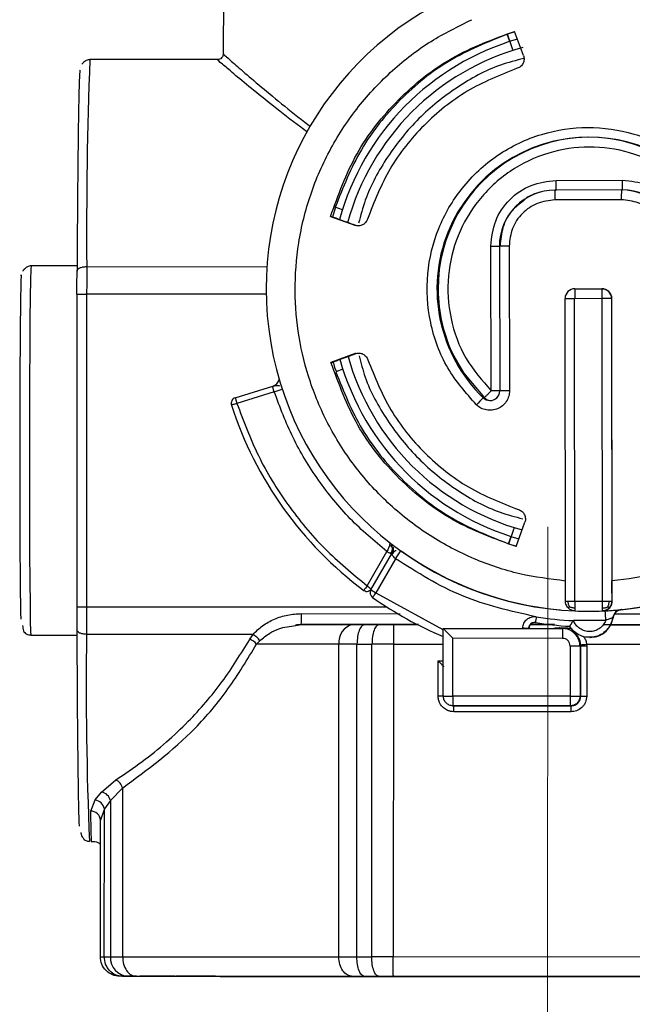
# Model space of a CAD drawing. Units: millimetres. Extents: x 50 to 2082, y 50 to 33210452.
# Drawn here: x 1415 to 1467, y 280 to 364 of the extents above; entities that cross this region are included whole.
import ezdxf

# ---------------------------------------------------------------- set-up
doc = ezdxf.new("R2010")
doc.units = ezdxf.units.MM
doc.header["$LTSCALE"] = 5
doc.linetypes.add('CENTERX2', pattern=[20.32, 12.7, -2.54, 2.54, -2.54])
doc.styles.add('SLDTEXTSTYLE0', font='TXT', dxfattribs={"width": 0.75})
doc.dimstyles.new('SLDDIMSTYLE4', dxfattribs={"dimtxt": 17.5, "dimasz": 16.51, "dimexe": 0, "dimexo": 0.0625, "dimgap": 4.375, "dimtad": 1, "dimdec": 0, "dimlfac": 0.6, "dimrnd": 1e-09, "dimzin": 12, "dimdsep": 46, "dimtxsty": 'SLDTEXTSTYLE0', "dimsah": 1, "dimcen": 0.09, "dimadec": 0, "dimazin": 3, "dimtfac": 1, "dimtdec": 0, "dimtmove": 0, "dimatfit": 0, "dimfxl": 1, "dimfrac": 2, "dimtolj": 1, "dimtzin": 12, "dimarcsym": 0})

# ---------------------------------------------------------------- blocks, each defined once
blk = doc.blocks.new('_D_26')
at = {"color": 7, "linetype": 'Continuous', "lineweight": 0}
for p, q in [((1508.739, 345.089), (1508.739, 233.791)), ((1460.375, 269.087), (1460.375, 233.791)), ((1460.375, 238.791), (1428.625, 238.791)), ((1508.739, 238.791), (1460.375, 238.791)), ((1508.739, 238.791), (1540.489, 238.791))]:
    blk.add_line(p, q, dxfattribs=at)
at = {"color": 7, "linetype": 'Continuous', "lineweight": 18}
for points in [[(1460.375, 238.791), (1443.865, 241.331), (1443.865, 236.251)], [(1508.739, 238.791), (1525.249, 236.251), (1525.249, 241.331)]]:
    blk.add_solid(points, dxfattribs=at)
at = {"color": 7, "linetype": 'Continuous', "lineweight": 18, "insert": (1471.626, 261.35), "char_height": 17.5, "attachment_point": 1, "rotation": 0.00011, "style": 'SLDTEXTSTYLE0'}
blk.add_mtext('29', dxfattribs=at)

msp = doc.modelspace()

# ---------------------------------------------------------------- linework, layer by layer
at = {"color": 7, "linetype": 'Continuous', "lineweight": 25}
for p, q in [((1432.383, 377.774), (1432.373, 361.102)), ((1456.594, 362.772), (1456.564, 362.772)), ((1456.793, 362.148), (1456.564, 362.772)), ((1457.221, 362.967), (1456.594, 362.772)), ((1457.061, 361.441), (1456.594, 362.772)), ((1457.964, 360.945), (1457.203, 363.016)), ((1420.991, 360.61), (1420.987, 360.606)), ((1431.874, 360.603), (1420.991, 360.61)), ((1460.747, 350.307), (1466.414, 350.324)), ((1466.316, 349.49), (1460.65, 349.473)), ((1460.65, 349.473), (1460.742, 349.473)), ((1466.409, 349.491), (1460.742, 349.473)), ((1466.316, 349.49), (1466.409, 349.491)), ((1466.311, 348.657), (1460.645, 348.64)), ((1442.527, 347.808), (1441.913, 348.029)), ((1441.57, 347.23), (1441.514, 347.229)), ((1441.514, 347.229), (1443.589, 346.481)), ((1443.627, 346.481), (1443.438, 346.549)), ((1443.589, 346.481), (1443.627, 346.481)), ((1455.219, 332.371), (1455.181, 344.706)), ((1455.915, 344.708), (1455.952, 332.373)), ((1456.74, 344.711), (1456.778, 332.375)), ((1419.9, 343.027), (1415.981, 343.029)), ((1420.724, 342.955), (1436.087, 342.946)), ((1462.346, 341.067), (1462.346, 341.067)), ((1462.349, 341.067), (1464.649, 341.069)), ((1462.349, 341.067), (1464.649, 341.069)), ((1462.349, 341.067), (1462.349, 341.067)), ((1464.649, 341.069), (1464.649, 341.069)), ((1419.892, 340.604), (1419.876, 313.95)), ((1420.718, 340.603), (1420.702, 313.949)), ((1436.027, 340.594), (1420.718, 340.603)), ((1461.549, 314.424), (1461.517, 340.232)), ((1462.358, 314.425), (1462.326, 340.233)), ((1462.343, 340.25), (1464.642, 340.253)), ((1464.659, 340.236), (1464.691, 314.428)), ((1465.483, 340.237), (1465.515, 314.429)), ((1465.483, 340.237), (1465.513, 316.149)), ((1465.483, 340.237), (1465.483, 340.237)), ((1443.623, 335.532), (1441.552, 334.771)), ((1443.473, 335.463), (1443.661, 335.532)), ((1443.661, 335.532), (1443.623, 335.532)), ((1441.552, 334.771), (1441.608, 334.772)), ((1441.726, 334.825), (1441.862, 334.366)), ((1441.862, 334.366), (1441.862, 334.366)), ((1441.862, 334.366), (1442.014, 333.996)), ((1442.568, 334.199), (1441.956, 333.974)), ((1433.389, 331.774), (1436.583, 332.755)), ((1436.718, 332.274), (1433.531, 331.296)), ((1454.633, 331.771), (1454.541, 331.771)), ((1457.338, 319.082), (1458.086, 321.157)), ((1456.698, 319.322), (1456.922, 319.943)), ((1456.728, 319.322), (1457.186, 320.656)), ((1456.698, 319.322), (1456.728, 319.322)), ((1456.728, 319.322), (1457.356, 319.131)), ((1444.646, 315.739), (1446.323, 318.652)), ((1444.954, 315.398), (1446.707, 318.443)), ((1447.053, 318.05), (1445.383, 315.148)), ((1444.782, 315.297), (1444.993, 315.424)), ((1445.383, 315.148), (1451.083, 312)), ((1462.358, 314.425), (1464.691, 314.428)), ((1465.515, 314.429), (1465.522, 314.428)), ((1420.702, 313.949), (1446.303, 313.935)), ((1439.032, 313.366), (1447.441, 313.361)), ((1463.626, 313.568), (1463.693, 313.569)), ((1463.693, 313.569), (1464.937, 313.603)), ((1464.742, 313.595), (1464.719, 313.595)), ((1465.756, 313.35), (1481.143, 313.341)), ((1466.311, 313.705), (1466.345, 313.705)), ((1438.545, 312.346), (1439.024, 312.437)), ((1442.923, 312.435), (1439.012, 312.437)), ((1439.024, 312.437), (1443.424, 312.434)), ((1449.021, 312.431), (1439.024, 312.437)), ((1443.424, 312.434), (1444.447, 312.434)), ((1444.447, 312.434), (1445.669, 312.433)), ((1445.669, 312.433), (1446.891, 312.432)), ((1446.891, 312.432), (1448.929, 312.431)), ((1458.554, 312.426), (1460.278, 312.425)), ((1460.624, 312.424), (1458.554, 312.426)), ((1458.905, 312.609), (1458.987, 312.603)), ((1459.062, 313.097), (1459.035, 313.101)), ((1464.986, 312.77), (1462.231, 312.767)), ((1481.135, 312.412), (1464.785, 312.422)), ((1465.395, 312.422), (1473.189, 312.417)), ((1465.605, 313.007), (1465.571, 313.006)), ((1415.963, 311.529), (1419.882, 311.527)), ((1434.903, 311.589), (1420.706, 311.598)), ((1434.623, 311.175), (1434.903, 311.589)), ((1451.124, 306.339), (1451.127, 312.096)), ((1451.127, 312.096), (1461.293, 312.091)), ((1457.902, 312.092), (1457.903, 312.145)), ((1458.408, 312.127), (1458.406, 312.092)), ((1458.441, 312.127), (1458.408, 312.127)), ((1458.441, 312.127), (1458.44, 312.092)), ((1461.365, 312.09), (1461.031, 312.091)), ((1461.034, 312.168), (1461.367, 312.167)), ((1461.365, 312.09), (1461.293, 312.091)), ((1435.482, 311.055), (1435.21, 310.772)), ((1442.234, 310.768), (1435.21, 310.772)), ((1442.219, 284.097), (1442.234, 310.768)), ((1443.754, 284.096), (1443.77, 310.767)), ((1443.77, 310.767), (1445.044, 310.767)), ((1445.028, 284.096), (1445.044, 310.767)), ((1446.876, 310.766), (1446.86, 284.095)), ((1446.876, 310.766), (1451.126, 310.763)), ((1451.95, 306.338), (1451.953, 311.263)), ((1461.285, 311.257), (1451.953, 311.263)), ((1462.855, 310.59), (1462.85, 310.715)), ((1463.352, 310.756), (1463.359, 310.589)), ((1463.352, 310.756), (1473.174, 310.75)), ((1463.622, 311.335), (1463.655, 311.335)), ((1461.952, 310.59), (1461.949, 306.332)), ((1462.792, 310.59), (1462.79, 306.332)), ((1462.855, 310.59), (1462.792, 310.59)), ((1462.853, 306.33), (1462.855, 310.59)), ((1463.359, 310.589), (1463.357, 306.329)), ((1450.69, 306.337), (1450.692, 309.337)), ((1450.692, 309.337), (1451.125, 309.337)), ((1461.949, 306.332), (1451.95, 306.338)), ((1462.79, 306.332), (1462.853, 306.33)), ((1451.928, 305.505), (1451.991, 305.503)), ((1461.956, 305.499), (1451.956, 305.505)), ((1451.956, 305.505), (1452.019, 305.503)), ((1452.019, 305.503), (1462.019, 305.497)), ((1462.023, 304.997), (1452.023, 305.003)), ((1462.019, 305.497), (1461.956, 305.499)), ((1421.984, 298.147), (1423.196, 299.196)), ((1421.454, 297.475), (1421.984, 298.147)), ((1423.786, 298.494), (1422.747, 297.418)), ((1423.786, 298.494), (1423.777, 284.108)), ((1421.064, 296.517), (1421.454, 297.475)), ((1422.747, 297.418), (1422.228, 296.729)), ((1422.747, 297.418), (1422.739, 284.109)), ((1422.228, 296.729), (1421.98, 296.003)), ((1422.22, 284.109), (1422.228, 296.729)), ((1421.879, 295.894), (1421.914, 295.994)), ((1421.887, 284.109), (1421.894, 295.748)), ((1421.98, 296.003), (1421.894, 295.748)), ((1422.22, 284.109), (1422.739, 284.109)), ((1423.777, 284.108), (1442.219, 284.097)), ((1443.754, 284.096), (1445.028, 284.096)), ((1473.159, 284.079), (1446.86, 284.095)), ((1423.771, 282.441), (1423.552, 282.441)), ((1423.775, 282.441), (1423.552, 282.441)), ((1423.771, 282.441), (1424.014, 282.441)), ((1424.273, 282.441), (1423.775, 282.441)), ((1424.014, 282.441), (1424.532, 282.441)), ((1424.965, 282.441), (1424.273, 282.441)), ((1424.532, 282.441), (1425.241, 282.44)), ((1424.965, 282.441), (1443.406, 282.43)), ((1428.244, 282.439), (1425.241, 282.44)), ((1444.43, 282.429), (1443.406, 282.43)), ((1445.652, 282.429), (1444.43, 282.429)), ((1446.873, 282.428), (1445.652, 282.429)), ((1473.172, 282.413), (1446.873, 282.428)), ((1463.781, 282.418), (1460.047, 282.42))]:
    msp.add_line(p, q, dxfattribs=at)
at = {"color": 7, "linetype": 'CENTERX2', "lineweight": 18, "ltscale": 1.666667}
msp.add_line((1460.031, 320.758), (1460.004, 274.087), dxfattribs=at)
at = {"color": 7, "linetype": 'Continuous', "lineweight": 25, "flags": 128}
for points in [[(1441.943, 348.03), (1441.745, 347.38), (1441.687, 347.172)], [(1455.181, 344.706), (1455.344, 344.707), (1455.5, 344.707), (1455.643, 344.708), (1455.768, 344.708), (1455.871, 344.708), (1455.915, 344.709)], [(1456.74, 344.711), (1456.578, 344.71), (1456.422, 344.71), (1456.279, 344.709), (1456.153, 344.709), (1456.051, 344.709), (1455.975, 344.709), (1455.929, 344.708), (1455.915, 344.708)], [(1415.981, 343.029), (1415.954, 342.727), (1415.928, 341.83), (1415.903, 340.375), (1415.881, 338.416), (1415.863, 336.03), (1415.849, 333.307), (1415.839, 330.352), (1415.835, 327.279), (1415.836, 324.207), (1415.842, 321.252), (1415.853, 318.529), (1415.868, 316.142), (1415.888, 314.183), (1415.911, 312.728), (1415.936, 311.832), (1415.963, 311.529), (1415.963, 311.529)], [(1420.724, 342.955), (1420.723, 342.681), (1420.722, 342.399), (1420.721, 342.11), (1420.72, 341.815), (1420.719, 341.516), (1420.719, 341.214), (1420.718, 340.909), (1420.718, 340.603)], [(1461.517, 340.232), (1461.531, 340.232), (1461.576, 340.232), (1461.65, 340.232), (1461.751, 340.232), (1461.873, 340.233), (1462.014, 340.233), (1462.167, 340.233), (1462.326, 340.233)], [(1465.483, 340.237), (1465.466, 340.237), (1465.418, 340.237), (1465.341, 340.237), (1465.239, 340.237), (1465.114, 340.237), (1464.972, 340.236), (1464.819, 340.236), (1464.659, 340.236)], [(1452.04, 335.305), (1452.852, 333.904), (1454.633, 331.771)], [(1455.958, 332.373), (1455.909, 332.373), (1455.806, 332.373), (1455.681, 332.372), (1455.537, 332.372), (1455.382, 332.371), (1455.219, 332.371)], [(1456.778, 332.375), (1456.616, 332.375), (1456.46, 332.374), (1456.316, 332.374), (1456.191, 332.374), (1456.089, 332.373), (1456.013, 332.373), (1455.967, 332.373), (1455.952, 332.373)], [(1420.702, 313.949), (1420.702, 313.644), (1420.702, 313.339), (1420.703, 313.036), (1420.703, 312.737), (1420.704, 312.443), (1420.704, 312.154), (1420.705, 311.872), (1420.706, 311.598)], [(1443.77, 310.767), (1443.557, 310.768), (1443.35, 310.768), (1443.148, 310.768), (1442.952, 310.768), (1442.762, 310.768), (1442.579, 310.768), (1442.403, 310.768), (1442.234, 310.768)], [(1446.876, 310.766), (1446.641, 310.766), (1446.407, 310.766), (1446.174, 310.766), (1445.943, 310.766), (1445.713, 310.766), (1445.487, 310.766), (1445.264, 310.767), (1445.044, 310.767)], [(1462.792, 310.59), (1462.775, 310.59), (1462.726, 310.59), (1462.648, 310.59), (1462.543, 310.59), (1462.416, 310.59), (1462.271, 310.59), (1462.114, 310.59), (1461.952, 310.59)], [(1463.359, 310.589), (1463.262, 310.589), (1463.168, 310.589), (1463.081, 310.589), (1463.004, 310.59), (1462.942, 310.59), (1462.895, 310.59), (1462.865, 310.59), (1462.855, 310.59)], [(1451.186, 306.336), (1451.178, 306.336), (1451.15, 306.337), (1451.104, 306.337), (1451.043, 306.337), (1450.968, 306.337), (1450.882, 306.337), (1450.788, 306.337), (1450.69, 306.337)], [(1451.124, 306.339), (1451.138, 306.339), (1451.184, 306.339), (1451.26, 306.339), (1451.363, 306.339), (1451.488, 306.338), (1451.631, 306.338), (1451.787, 306.338), (1451.95, 306.338)], [(1461.949, 306.332), (1462.112, 306.332), (1462.269, 306.332), (1462.413, 306.332), (1462.541, 306.332), (1462.645, 306.332), (1462.724, 306.332), (1462.772, 306.332), (1462.79, 306.332)], [(1462.853, 306.33), (1462.863, 306.33), (1462.892, 306.33), (1462.939, 306.33), (1463.002, 306.33), (1463.078, 306.33), (1463.165, 306.33), (1463.259, 306.329), (1463.357, 306.329)], [(1421.887, 284.109), (1421.89, 284.109), (1421.905, 284.109), (1421.931, 284.109), (1421.967, 284.109), (1422.014, 284.109), (1422.073, 284.109), (1422.141, 284.109), (1422.22, 284.109)], [(1422.739, 284.109), (1422.836, 284.108), (1422.943, 284.108), (1423.059, 284.108), (1423.185, 284.108), (1423.32, 284.108), (1423.464, 284.108), (1423.617, 284.108), (1423.777, 284.108)], [(1442.219, 284.097), (1442.387, 284.097), (1442.563, 284.097), (1442.747, 284.097), (1442.936, 284.097), (1443.133, 284.097), (1443.334, 284.097), (1443.542, 284.096), (1443.754, 284.096)], [(1446.86, 284.095), (1446.626, 284.095), (1446.391, 284.095), (1446.159, 284.095), (1445.927, 284.095), (1445.698, 284.095), (1445.471, 284.095), (1445.248, 284.095), (1445.028, 284.096)], [(1436.167, 282.434), (1433.956, 282.435), (1431.713, 282.437), (1430.004, 282.438), (1428.859, 282.438), (1428.301, 282.439), (1428.339, 282.439), (1428.973, 282.438), (1430.191, 282.438), (1431.971, 282.437), (1434.278, 282.435), (1437.071, 282.434), (1440.298, 282.432), (1443.897, 282.43), (1447.802, 282.427), (1451.941, 282.425), (1456.236, 282.422), (1460.607, 282.42), (1464.973, 282.417), (1469.252, 282.415)], [(1470.646, 282.414), (1466.708, 282.416), (1462.634, 282.419), (1458.511, 282.421), (1454.427, 282.423), (1450.469, 282.426), (1446.72, 282.428), (1443.262, 282.43), (1440.167, 282.432), (1437.502, 282.433), (1435.323, 282.435), (1433.678, 282.436), (1432.6, 282.436), (1432.114, 282.436), (1432.228, 282.436), (1432.942, 282.436), (1434.239, 282.435), (1436.092, 282.434), (1438.462, 282.433), (1441.298, 282.431), (1444.539, 282.429), (1448.117, 282.427), (1451.955, 282.425), (1455.971, 282.423), (1460.081, 282.42)], [(1460.047, 282.42), (1455.681, 282.423), (1452.386, 282.425)], [(1460.081, 282.42), (1464.195, 282.418), (1468.228, 282.415)]]:
    msp.add_lwpolyline(points, dxfattribs=at)
at = {"color": 7, "linetype": 'Continuous', "lineweight": 25}
for centre, radius, start, end in [((1463.523, 341.068), 27.5, 116.57556, 267.59747), ((1463.521, 341.068), 27.5, 272.54521, 63.7777), ((1463.644, 341.067), 22.166, 106.23255, 164.5832), ((1463.544, 341.067), 21.333, 105.32903, 164.71354), ((1804.188, 346.07), 383.476, 177.82752, 180.46536), ((1463.507, 341.068), 12.917, 90.24681, 226.03833), ((1463.599, 341.069), 12.916, 0.25226, 180.29466), ((1463.506, 341.068), 12.917, 314.34111, 90.24273), ((1437.841, 350.028), 22.908, 358.61253, 0.69701), ((1443.507, 350.045), 22.908, 358.61253, 0.69702), ((1460.664, 344.723), 4.75, 90.17717, 180.17718), ((1483.551, 348.918), 22.908, 178.61253, 180.69701), ((1489.218, 348.936), 22.908, 178.61253, 180.69702), ((1466.331, 344.74), 4.75, 0.17481, 90.1748), ((1466.423, 344.741), 4.75, 0.17482, 90.1748), ((1463.6, 341.068), 12.917, 180.29279, 206.49993), ((1462.35, 340.233), 0.833, 90.07251, 180.07253), ((1484.793, 340.482), 22.452, 178.50795, 180.59233), ((1487.093, 340.485), 22.452, 178.50795, 180.59233), ((1464.65, 340.236), 0.833, 0.07016, 90.07014), ((1463.644, 341.066), 22.166, 195.75172, 254.11714), ((1463.543, 341.066), 21.333, 195.70707, 254.5257), ((1436.338, 333.551), 0.833, 287.07262, 343.63266), ((1463.688, 341.068), 27.499, 273.54685, 345.13665), ((1385.172, 490.432), 166.345, 288.05145, 288.29622), ((1433.536, 331.296), 0.5, 107.07322, 197.97611), ((1477.645, 308.613), 32.712, 134.93427, 136.40318), ((1455.119, 332.37), 0.833, 226.03723, 268.34905), ((1455.212, 332.371), 0.833, 226.03727, 267.08313), ((1455.119, 332.37), 0.833, 268.35029, 0.17736), ((1463.657, 341.068), 32.167, 197.97516, 233.11712), ((1445.985, 318.859), 0.833, 330.07246, 35.27987), ((1414.499, 341.626), 40.195, 324.08845, 325.23327), ((1463.566, 341.066), 27.498, 234.33089, 264.89819), ((1458.083, 305.501), 16.893, 142.6941, 144.3807), ((1445.387, 315.148), 0.5, 150.07224, 234.93612), ((1463.578, 341.067), 32.165, 234.93686, 247.22461), ((1411.463, 313.132), 27.57, 358.55591, 0.4864), ((1463.499, 341.066), 27.498, 267.59958, 272.54308), ((1442.043, 311.833), 22.962, 2.3386, 4.41902), ((1466.394, 312.875), 0.833, 95.70534, 170.95124), ((1443.71, 310.972), 1.49, 101.08797, 187.87107), ((1458.907, 312.109), 0.5, 90.26529, 177.96815), ((1472.72, 310.767), 13.856, 170.32055, 172.38524), ((1463.578, 341.066), 28.831, 260.83717, 266.7056), ((1463.573, 341.066), 28.331, 260.83716, 267.28419), ((1753.77, 307.418), 333.09, 179.28104, 182.31853), ((1433.95, 309.976), 1.874, 35.17833, 59.43558), ((1470.598, 666.207), 354.29, 267.94659, 268.02819), ((1460.028, 312.159), 1.005, 356.12464, 0.51216), ((1485.165, 311.452), 23.88, 178.46697, 180.46659), ((1461.292, 310.591), 1.5, 359.96567, 89.96568), ((1460.362, 312.158), 1.006, 356.12516, 0.51201), ((1433.975, 309.6), 1.703, 43.50075, 67.64832), ((1447.819, 496.234), 186.128, 274.63194, 274.78712), ((1475.845, 306.116), 23.897, 179.46748, 181.46571), ((1485.845, 306.11), 23.897, 179.46748, 181.46571), ((1436.974, 305.136), 15.05, 359.49091, 1.39459), ((1446.973, 305.131), 15.05, 359.49091, 1.39458), ((1422.664, 298.15), 1.173, 17.01324, 63.03341), ((1421.807, 297.198), 0.966, 13.20623, 79.44349), ((1421.305, 296.545), 0.941, 11.27122, 80.88088), ((1421.094, 295.718), 0.8, 2.13318, 92.20621), ((1424.343, 284.044), 1.605, 177.69569, 267.49953)]:
    msp.add_arc(centre, radius, start, end, dxfattribs=at)
for points, knots in [([(1461.547, 316.144), (1460.24, 316.307), (1457.571, 316.64), (1453.668, 317.964), (1449.926, 319.927), (1446.525, 322.548), (1443.621, 325.708), (1441.33, 329.264), (1439.708, 333.043), (1438.738, 336.939), (1438.392, 340.939), (1438.7, 345.04), (1439.713, 349.148), (1441.434, 353.079), (1443.801, 356.661), (1446.704, 359.732), (1449.966, 362.251), (1452.383, 363.432), (1453.566, 364.01)], [0, 0, 0, 0, 0.059476, 0.12147, 0.185265, 0.25, 0.314735, 0.37853, 0.440524, 0.5, 0.559476, 0.62147, 0.685265, 0.75, 0.814735, 0.87853, 0.940524, 1, 1, 1, 1]), ([(1473.29, 364.071), (1474.479, 363.499), (1476.906, 362.332), (1480.187, 359.828), (1483.112, 356.769), (1485.501, 353.195), (1487.245, 349.267), (1488.28, 345.158), (1488.607, 341.053), (1488.278, 337.046), (1487.323, 333.141), (1485.714, 329.35), (1483.433, 325.78), (1480.537, 322.605), (1477.14, 319.97), (1473.398, 317.993), (1469.493, 316.655), (1466.821, 316.316), (1465.513, 316.149)], [0, 0, 0, 0, 0.059467, 0.12146, 0.185259, 0.25, 0.314741, 0.37854, 0.440533, 0.5, 0.559467, 0.62146, 0.685259, 0.75, 0.814741, 0.87854, 0.940533, 1, 1, 1, 1]), ([(1432.373, 361.102), (1432.366, 361.039), (1432.352, 360.91), (1432.236, 360.74), (1432.066, 360.624), (1431.936, 360.61), (1431.874, 360.603)], [0, 0, 0, 0, 0.240998, 0.499955, 0.758935, 1, 1, 1, 1]), ([(1432.416, 361.065), (1432.402, 361.075), (1432.311, 361.141), (1432.718, 360.77), (1433.64, 359.956), (1435.118, 358.686), (1437.022, 357.103), (1438.664, 355.779), (1439.653, 355.016), (1439.818, 354.889)], [0, 0, 0, 0, 0.032292, 0.217602, 0.40188, 0.588392, 0.776608, 0.962693, 1, 1, 1, 1]), ([(1420.991, 360.61), (1420.896, 360.599), (1420.769, 360.584), (1420.601, 360.485), (1420.524, 360.427), (1420.494, 360.404), (1420.469, 360.382), (1420.449, 360.365), (1420.435, 360.352), (1420.422, 360.34), (1420.403, 360.322), (1420.368, 360.288), (1420.332, 360.249), (1420.321, 360.235), (1420.315, 360.226)], [0, 0, 0, 0, 0.5229794, 0.6992679, 0.7297648, 0.7546187, 0.7746271, 0.783505, 0.7921896, 0.8012307, 0.8111644, 0.835347, 0.9083891, 1, 1, 1, 1]), ([(1439.512, 354.445), (1439.333, 354.576), (1438.264, 355.356), (1436.634, 356.645), (1434.68, 358.212), (1433.178, 359.461), (1432.224, 360.275), (1431.807, 360.644), (1431.909, 360.572), (1431.929, 360.558)], [0, 0, 0, 0, 0.037691, 0.224759, 0.405371, 0.591196, 0.773616, 0.956797, 1, 1, 1, 1]), ([(1458.009, 360.708), (1457.333, 360.534), (1455.319, 360.018), (1452.235, 358.309), (1448.937, 355.683), (1446.307, 352.388), (1444.599, 349.317), (1444.084, 347.317), (1443.913, 346.654)], [0, 0, 0, 0, 0.100166, 0.298451, 0.500943, 0.703436, 0.90172, 1, 1, 1, 1]), ([(1420.167, 359.662), (1420.157, 359.702), (1420.13, 359.803), (1420.087, 358.919), (1420.04, 357.129), (1419.996, 354.432), (1419.957, 350.998), (1419.923, 347.039), (1419.906, 344.035), (1419.897, 342.564)], [0, 0, 0, 0, 0.099753, 0.251471, 0.40542, 0.559368, 0.711086, 0.858532, 1, 1, 1, 1]), ([(1453.955, 331.171), (1453.077, 332.173), (1451.281, 334.224), (1449.857, 338.158), (1449.598, 342.291), (1450.562, 346.266), (1452.615, 349.798), (1455.661, 352.622), (1459.411, 354.409), (1463.453, 355.012), (1467.498, 354.435), (1471.26, 352.674), (1474.325, 349.87), (1476.402, 346.352), (1477.392, 342.383), (1477.16, 338.248), (1475.762, 334.305), (1473.98, 332.242), (1473.109, 331.234)], [0, 0, 0, 0, 0.061107, 0.125, 0.188893, 0.25, 0.311107, 0.375, 0.438893, 0.5, 0.561107, 0.625, 0.688893, 0.75, 0.811107, 0.875, 0.938893, 1, 1, 1, 1]), ([(1472.052, 332.427), (1472.817, 333.313), (1474.383, 335.125), (1475.612, 338.59), (1475.815, 342.224), (1474.946, 345.712), (1473.12, 348.803), (1470.427, 351.268), (1467.121, 352.816), (1463.566, 353.322), (1460.014, 352.792), (1456.719, 351.222), (1454.042, 348.74), (1452.237, 345.637), (1451.391, 342.143), (1451.618, 338.511), (1452.87, 335.054), (1454.448, 333.252), (1455.219, 332.371)], [0, 0, 0, 0, 0.061107, 0.125, 0.188893, 0.25, 0.311107, 0.375, 0.438893, 0.5, 0.561107, 0.625, 0.688893, 0.75, 0.811107, 0.875, 0.938893, 1, 1, 1, 1]), ([(1466.414, 350.324), (1467.116, 350.251), (1468.2, 350.139), (1469.504, 349.448), (1470.394, 348.729), (1471.118, 347.843), (1471.818, 346.544), (1471.937, 345.46), (1472.014, 344.758)], [0, 0, 0, 0, 0.239443, 0.36967, 0.5, 0.630227, 0.760557, 1, 1, 1, 1]), ([(1459.72, 349.378), (1459.176, 349.247), (1458.519, 349.088), (1458.039, 348.639), (1457.957, 348.562)], [0, 0, 0, 0, 0.828241, 1, 1, 1, 1]), ([(1457.957, 348.562), (1457.617, 348.299), (1456.848, 347.703), (1456.111, 346.321), (1456.021, 345.245), (1455.976, 344.709)], [0, 0, 0, 0, 0.284953, 0.643392, 1, 1, 1, 1]), ([(1470.24, 344.752), (1470.185, 345.245), (1470.102, 346.005), (1469.612, 346.916), (1469.104, 347.538), (1468.479, 348.042), (1467.565, 348.527), (1466.804, 348.606), (1466.311, 348.657)], [0, 0, 0, 0, 0.239443, 0.369649, 0.5, 0.630206, 0.760557, 1, 1, 1, 1]), ([(1443.438, 346.549), (1443.192, 346.638), (1442.699, 346.816), (1442.079, 347.041), (1441.648, 347.199), (1441.596, 347.219), (1441.57, 347.23)], [0, 0, 0, 0, 0.250014, 0.500018, 0.750013, 1, 1, 1, 1]), ([(1415.981, 343.029), (1415.867, 343.013), (1415.714, 342.992), (1415.517, 342.848), (1415.427, 342.761), (1415.383, 342.715), (1415.354, 342.682), (1415.327, 342.65), (1415.293, 342.607), (1415.278, 342.587), (1415.268, 342.572)], [0, 0, 0, 0, 0.5607047, 0.7560462, 0.8222381, 0.8485359, 0.8724279, 0.8969802, 0.925555, 1, 1, 1, 1]), ([(1415.156, 342.009), (1415.153, 342.08), (1415.135, 342.549), (1415.105, 341.581), (1415.074, 339.853), (1415.052, 337.899), (1415.034, 335.517), (1415.016, 332.042), (1415.006, 327.28), (1415.011, 322.516), (1415.024, 319.045), (1415.04, 316.649), (1415.06, 314.748), (1415.081, 313.26), (1415.098, 313.018), (1415.106, 312.903)], [0, 0, 0, 0, 0.0222986, 0.1470564, 0.2142156, 0.2828001, 0.3513846, 0.4185439, 0.5433016, 0.6680593, 0.7352186, 0.8038031, 0.8723876, 0.9395469, 1, 1, 1, 1]), ([(1441.608, 334.772), (1441.634, 334.782), (1441.686, 334.803), (1442.116, 334.963), (1442.734, 335.192), (1443.227, 335.373), (1443.473, 335.463)], [0, 0, 0, 0, 0.249987, 0.499982, 0.749986, 1, 1, 1, 1]), ([(1443.947, 335.361), (1444.105, 334.745), (1444.609, 332.793), (1446.295, 329.766), (1448.919, 326.467), (1452.215, 323.837), (1455.274, 322.134), (1457.262, 321.621), (1457.912, 321.453)], [0, 0, 0, 0, 0.0922428, 0.2926746, 0.4973599, 0.7020453, 0.9024771, 1, 1, 1, 1]), ([(1436.718, 332.274), (1436.698, 332.332), (1436.668, 332.421), (1436.635, 332.534), (1436.612, 332.622), (1436.595, 332.692), (1436.584, 332.744), (1436.583, 332.751), (1436.583, 332.755)], [0, 0, 0, 0, 0.22951, 0.360563, 0.502208, 0.674404, 0.8149, 1, 1, 1, 1]), ([(1437.182, 332.771), (1437.156, 332.778), (1437.011, 332.817), (1436.78, 332.762), (1436.59, 332.718)], [0, 0, 0, 0, 0.17608, 1, 1, 1, 1]), ([(1446.323, 318.652), (1445.25, 319.557), (1443.092, 321.377), (1440.421, 324.688), (1438.199, 328.316), (1437.21, 330.96), (1436.718, 332.274)], [0, 0, 0, 0, 0.248602, 0.5, 0.751398, 1, 1, 1, 1]), ([(1456.778, 332.375), (1456.765, 332.216), (1456.739, 331.891), (1456.523, 331.44), (1456.193, 331.07), (1455.775, 330.816), (1455.302, 330.69), (1454.807, 330.708), (1454.331, 330.864), (1454.078, 331.07), (1453.955, 331.171)], [0, 0, 0, 0, 0.1222851, 0.25, 0.3777149, 0.5, 0.6222851, 0.75, 0.8777149, 1, 1, 1, 1]), ([(1433.531, 331.296), (1434.095, 329.787), (1435.229, 326.751), (1437.798, 322.595), (1440.897, 318.818), (1443.401, 316.761), (1444.646, 315.739)], [0, 0, 0, 0, 0.248525, 0.5, 0.751475, 1, 1, 1, 1]), ([(1446.551, 319.219), (1446.537, 319.179), (1446.509, 319.097), (1446.453, 318.957), (1446.39, 318.807), (1446.345, 318.704), (1446.323, 318.652)], [0, 0, 0, 0, 0.249883, 0.499838, 0.749876, 1, 1, 1, 1]), ([(1446.594, 319.404), (1446.591, 319.379), (1446.585, 319.328), (1446.563, 319.257), (1446.551, 319.219)], [0, 0, 0, 0, 0.474256, 1, 1, 1, 1]), ([(1446.551, 319.219), (1446.58, 319.193), (1446.634, 319.145), (1446.703, 319.069), (1446.754, 319), (1446.777, 318.954), (1446.786, 318.934)], [0, 0, 0, 0, 0.3099412, 0.5731255, 0.822053, 1, 1, 1, 1]), ([(1446.786, 318.934), (1446.781, 318.89), (1446.77, 318.807), (1446.736, 318.687), (1446.696, 318.587), (1446.66, 318.528), (1446.645, 318.504)], [0, 0, 0, 0, 0.310159, 0.573337, 0.821927, 1, 1, 1, 1]), ([(1447.053, 318.05), (1447.006, 318.099), (1446.911, 318.196), (1446.815, 318.308), (1446.758, 318.377), (1446.717, 318.429), (1446.711, 318.438), (1446.707, 318.443)], [0, 0, 0, 0, 0.2529448, 0.5048042, 0.640951, 0.7687575, 1, 1, 1, 1]), ([(1447.113, 318.738), (1447.096, 318.733), (1446.968, 318.694), (1446.842, 318.542), (1446.732, 318.411)], [0, 0, 0, 0, 0.1323697, 1, 1, 1, 1]), ([(1446.786, 318.934), (1446.804, 318.945), (1446.837, 318.965), (1446.862, 318.987), (1446.872, 319.003), (1446.871, 319.012), (1446.87, 319.016)], [0, 0, 0, 0, 0.309153, 0.57181, 0.822097, 1, 1, 1, 1]), ([(1444.935, 315.475), (1444.927, 315.482), (1444.891, 315.514), (1444.817, 315.58), (1444.725, 315.665), (1444.673, 315.714), (1444.646, 315.739)], [0, 0, 0, 0, 0.111979, 0.523072, 0.75346, 1, 1, 1, 1]), ([(1465.522, 314.428), (1465.52, 314.678), (1465.515, 315.185), (1465.514, 315.824), (1465.513, 316.149)], [0, 0, 0, 0, 0.4914136, 1, 1, 1, 1]), ([(1444.355, 315.346), (1444.427, 315.312), (1444.562, 315.246), (1444.698, 315.242), (1444.766, 315.286), (1444.782, 315.297)], [0, 0, 0, 0, 0.459752, 0.867802, 1, 1, 1, 1]), ([(1461.781, 313.848), (1461.739, 313.898), (1461.661, 313.992), (1461.571, 314.187), (1461.557, 314.334), (1461.549, 314.424)], [0, 0, 0, 0, 0.3073747, 0.5767632, 1, 1, 1, 1]), ([(1461.783, 314.432), (1461.828, 314.432), (1461.914, 314.434), (1462.106, 314.433), (1462.26, 314.428), (1462.358, 314.425)], [0, 0, 0, 0, 0.280819, 0.541386, 1, 1, 1, 1]), ([(1461.883, 313.954), (1461.864, 313.999), (1461.829, 314.082), (1461.799, 314.214), (1461.784, 314.329), (1461.783, 314.402), (1461.783, 314.432)], [0, 0, 0, 0, 0.3095355, 0.5722122, 0.8219553, 1, 1, 1, 1]), ([(1462.358, 314.425), (1462.358, 314.321), (1462.357, 314.161), (1462.354, 313.965), (1462.352, 313.88), (1462.351, 313.836)], [0, 0, 0, 0, 0.4764722, 0.73261, 1, 1, 1, 1]), ([(1464.691, 314.428), (1464.789, 314.432), (1464.943, 314.437), (1465.138, 314.438), (1465.225, 314.437), (1465.271, 314.436)], [0, 0, 0, 0, 0.458614, 0.719181, 1, 1, 1, 1]), ([(1464.704, 313.839), (1464.702, 313.883), (1464.699, 313.968), (1464.693, 314.164), (1464.692, 314.324), (1464.691, 314.428)], [0, 0, 0, 0, 0.26739, 0.523528, 1, 1, 1, 1]), ([(1464.742, 313.595), (1464.924, 313.639), (1465.207, 313.707), (1465.476, 314.06), (1465.508, 314.314), (1465.522, 314.428)], [0, 0, 0, 0, 0.499476, 0.775732, 1, 1, 1, 1]), ([(1465.173, 313.958), (1465.192, 314.003), (1465.227, 314.086), (1465.256, 314.218), (1465.27, 314.334), (1465.271, 314.406), (1465.271, 314.436)], [0, 0, 0, 0, 0.309536, 0.572212, 0.821955, 1, 1, 1, 1]), ([(1465.515, 314.429), (1465.507, 314.339), (1465.493, 314.192), (1465.404, 313.996), (1465.326, 313.902), (1465.285, 313.852)], [0, 0, 0, 0, 0.423237, 0.692625, 1, 1, 1, 1]), ([(1434.903, 311.589), (1435.163, 311.846), (1435.688, 312.365), (1436.717, 312.931), (1437.846, 313.298), (1438.636, 313.343), (1439.032, 313.366)], [0, 0, 0, 0, 0.24492, 0.494874, 0.746744, 1, 1, 1, 1]), ([(1461.781, 313.848), (1461.783, 313.85), (1461.785, 313.854), (1461.812, 313.882), (1461.844, 313.915), (1461.872, 313.943), (1461.883, 313.954)], [0, 0, 0, 0, 0.3095, 0.572129, 0.821939, 1, 1, 1, 1]), ([(1462.347, 313.592), (1462.258, 313.604), (1462.112, 313.624), (1461.92, 313.722), (1461.83, 313.804), (1461.781, 313.848)], [0, 0, 0, 0, 0.423237, 0.692625, 1, 1, 1, 1]), ([(1462.351, 313.836), (1462.3, 313.84), (1462.204, 313.846), (1462.072, 313.877), (1461.967, 313.913), (1461.908, 313.942), (1461.883, 313.954)], [0, 0, 0, 0, 0.309568, 0.572271, 0.821957, 1, 1, 1, 1]), ([(1462.351, 313.836), (1462.35, 313.8), (1462.348, 313.727), (1462.347, 313.651), (1462.346, 313.601), (1462.347, 313.595), (1462.347, 313.592)], [0, 0, 0, 0, 0.25, 0.5, 0.75, 1, 1, 1, 1]), ([(1464.704, 313.839), (1464.756, 313.843), (1464.852, 313.85), (1464.984, 313.88), (1465.089, 313.916), (1465.149, 313.946), (1465.173, 313.958)], [0, 0, 0, 0, 0.309568, 0.572271, 0.821957, 1, 1, 1, 1]), ([(1464.719, 313.595), (1464.719, 313.598), (1464.718, 313.604), (1464.714, 313.654), (1464.71, 313.73), (1464.706, 313.803), (1464.704, 313.839)], [0, 0, 0, 0, 0.25, 0.5, 0.75, 1, 1, 1, 1]), ([(1465.285, 313.852), (1465.236, 313.808), (1465.146, 313.726), (1464.955, 313.628), (1464.809, 313.608), (1464.719, 313.595)], [0, 0, 0, 0, 0.307375, 0.576763, 1, 1, 1, 1]), ([(1464.937, 313.603), (1465.099, 313.611), (1465.437, 313.63), (1465.816, 313.66), (1466.059, 313.681), (1466.199, 313.694), (1466.292, 313.703), (1466.305, 313.704), (1466.311, 313.705)], [0, 0, 0, 0, 0.228886, 0.476098, 0.605751, 0.735425, 0.86756, 1, 1, 1, 1]), ([(1465.285, 313.852), (1465.282, 313.854), (1465.278, 313.858), (1465.249, 313.886), (1465.214, 313.919), (1465.185, 313.947), (1465.173, 313.958)], [0, 0, 0, 0, 0.3095, 0.572129, 0.821939, 1, 1, 1, 1]), ([(1415.257, 312.349), (1415.264, 312.194), (1415.275, 311.906), (1415.534, 311.61), (1415.835, 311.553), (1415.963, 311.529)], [0, 0, 0, 0, 0.403203, 0.747611, 1, 1, 1, 1]), ([(1435.482, 311.055), (1435.756, 311.279), (1436.233, 311.667), (1437.263, 312.203), (1438.049, 312.291), (1438.545, 312.346)], [0, 0, 0, 0, 0.3307, 0.576515, 1, 1, 1, 1]), ([(1438.53, 312.414), (1438.613, 312.423), (1438.778, 312.442), (1438.943, 312.449), (1439.026, 312.452)], [0, 0, 0, 0, 0.499709, 1, 1, 1, 1]), ([(1457.903, 312.145), (1457.91, 312.214), (1457.923, 312.353), (1457.997, 312.549), (1458.107, 312.728), (1458.253, 312.879), (1458.426, 312.997), (1458.62, 313.075), (1458.827, 313.116), (1458.966, 313.106), (1459.035, 313.101)], [0, 0, 0, 0, 0.124855, 0.249978, 0.374709, 0.499963, 0.624703, 0.749978, 0.874862, 1, 1, 1, 1]), ([(1461.921, 312.283), (1461.922, 312.285), (1461.924, 312.289), (1461.942, 312.32), (1461.971, 312.369), (1462.021, 312.452), (1462.107, 312.586), (1462.187, 312.703), (1462.231, 312.767)], [0, 0, 0, 0, 0.119463, 0.241937, 0.368664, 0.500748, 0.725661, 1, 1, 1, 1]), ([(1464.986, 312.77), (1464.922, 312.641), (1464.79, 312.377), (1464.453, 312.073), (1464.048, 311.879), (1463.61, 311.814), (1463.171, 311.877), (1462.766, 312.071), (1462.428, 312.374), (1462.296, 312.638), (1462.231, 312.767)], [0, 0, 0, 0, 0.122188, 0.25, 0.377812, 0.5, 0.622188, 0.75, 0.877812, 1, 1, 1, 1]), ([(1465.571, 313.006), (1465.522, 312.811), (1465.423, 312.419), (1465.061, 311.92), (1464.579, 311.555), (1464.076, 311.353), (1463.747, 311.356), (1463.621, 311.356)], [0, 0, 0, 0, 0.216049, 0.4320979, 0.6481469, 0.8641959, 1, 1, 1, 1]), ([(1463.653, 311.359), (1463.845, 311.366), (1464.286, 311.383), (1464.899, 311.73), (1465.409, 312.288), (1465.539, 312.767), (1465.605, 313.007)], [0, 0, 0, 0, 0.206043, 0.470695, 0.735348, 1, 1, 1, 1]), ([(1465.571, 313.006), (1465.568, 313.006), (1465.563, 313.004), (1465.523, 312.993), (1465.466, 312.974), (1465.389, 312.948), (1465.296, 312.914), (1465.158, 312.859), (1465.055, 312.805), (1464.986, 312.77)], [0, 0, 0, 0, 0.123103, 0.242855, 0.360557, 0.477279, 0.61261, 0.744307, 1, 1, 1, 1]), ([(1419.879, 311.99), (1419.886, 310.519), (1419.9, 307.514), (1419.929, 303.558), (1419.965, 300.113), (1420.006, 297.458), (1420.044, 295.787), (1420.069, 295.394), (1420.078, 295.253)], [0, 0, 0, 0, 0.169365, 0.345886, 0.527522, 0.711828, 0.896135, 1, 1, 1, 1]), ([(1451.953, 311.263), (1451.849, 311.366), (1451.642, 311.574), (1451.406, 311.812), (1451.259, 311.96), (1451.182, 312.037), (1451.135, 312.087), (1451.129, 312.093), (1451.127, 312.096)], [0, 0, 0, 0, 0.275948, 0.553655, 0.680236, 0.795166, 0.900763, 1, 1, 1, 1]), ([(1460.433, 312.091), (1460.516, 312.111), (1460.708, 312.158), (1460.915, 312.164), (1461.034, 312.168)], [0, 0, 0, 0, 0.428922, 1, 1, 1, 1]), ([(1462.85, 310.715), (1462.835, 310.816), (1462.804, 311.03), (1462.643, 311.403), (1462.352, 311.754), (1461.994, 311.968), (1461.654, 312.073), (1461.46, 312.085), (1461.365, 312.09)], [0, 0, 0, 0, 0.123628, 0.259637, 0.515429, 0.765142, 0.884948, 1, 1, 1, 1]), ([(1461.367, 312.167), (1461.484, 312.161), (1461.729, 312.148), (1461.986, 312.11), (1462.107, 312.053), (1462.12, 312.047)], [0, 0, 0, 0, 0.447278, 0.936888, 1, 1, 1, 1]), ([(1463.621, 311.356), (1463.546, 311.351), (1463.271, 311.329), (1462.806, 311.482), (1462.282, 311.794), (1462.041, 312.12), (1461.921, 312.283)], [0, 0, 0, 0, 0.110167, 0.406778, 0.703389, 1, 1, 1, 1]), ([(1423.196, 299.196), (1423.955, 299.698), (1425.433, 300.674), (1427.496, 302.355), (1429.816, 304.551), (1432.284, 307.367), (1433.864, 309.94), (1434.623, 311.175)], [0, 0, 0, 0, 0.1750112, 0.3405284, 0.4967153, 0.7583785, 1, 1, 1, 1]), ([(1423.786, 298.494), (1425.909, 300.062), (1429.114, 302.43), (1432.838, 306.834), (1434.42, 309.461), (1435.21, 310.772)], [0, 0, 0, 0, 0.495604, 0.748193, 1, 1, 1, 1]), ([(1463.033, 311.444), (1463.062, 311.419), (1463.171, 311.322), (1463.287, 311.079), (1463.331, 310.861), (1463.352, 310.756)], [0, 0, 0, 0, 0.156566, 0.5947, 1, 1, 1, 1]), ([(1451.188, 308.836), (1451.186, 308.838), (1451.183, 308.842), (1451.155, 308.872), (1451.109, 308.918), (1451.022, 309.005), (1450.881, 309.147), (1450.757, 309.272), (1450.692, 309.337)], [0, 0, 0, 0, 0.099243, 0.204839, 0.319764, 0.44631, 0.712787, 1, 1, 1, 1]), ([(1452.023, 305.003), (1451.933, 305.008), (1451.753, 305.018), (1451.446, 305.119), (1451.107, 305.331), (1450.851, 305.663), (1450.712, 306.018), (1450.698, 306.23), (1450.69, 306.337)], [0, 0, 0, 0, 0.129148, 0.258499, 0.459436, 0.695272, 0.84753, 1, 1, 1, 1]), ([(1463.357, 306.329), (1463.337, 306.152), (1463.306, 305.883), (1463.126, 305.564), (1462.89, 305.29), (1462.517, 305.048), (1462.181, 305.013), (1462.023, 304.997)], [0, 0, 0, 0, 0.253046, 0.385725, 0.518846, 0.773036, 1, 1, 1, 1]), ([(1421.169, 293.944), (1421.169, 293.944), (1421.15, 293.728), (1421.114, 294.416), (1421.08, 295.817), (1421.064, 296.517)], [0, 0, 0, 0, 0.001312, 0.500656, 1, 1, 1, 1]), ([(1420.215, 294.693), (1420.216, 294.684), (1420.245, 294.489), (1420.358, 294.273), (1420.611, 293.995), (1420.849, 293.959), (1420.953, 293.943)], [0, 0, 0, 0, 0.021211, 0.458842, 0.762619, 1, 1, 1, 1]), ([(1421.169, 293.943), (1421.33, 293.942), (1421.516, 293.941), (1421.746, 293.824), (1421.801, 293.781), (1421.825, 293.756), (1421.837, 293.743), (1421.844, 293.735), (1421.848, 293.73), (1421.849, 293.729)], [0, 0, 0, 0, 0.819196, 0.937119, 0.974546, 0.987844, 0.993336, 0.998242, 1, 1, 1, 1])]:
    msp.add_open_spline(points, degree=3, knots=knots, dxfattribs=at)
for points in [[(1441.514, 347.229), (1442.174, 349.058), (1443.494, 352.714), (1447.151, 357.317), (1451.73, 361.002), (1455.379, 362.345), (1457.203, 363.016)], [(1456.564, 362.772), (1454.892, 362.096), (1451.548, 360.745), (1447.332, 357.296), (1443.908, 353.058), (1442.578, 349.706), (1441.913, 348.029)], [(1457.964, 360.945), (1457.98, 360.892), (1458.012, 360.784), (1458.019, 360.615), (1457.994, 360.449), (1457.936, 360.29), (1457.847, 360.147), (1457.731, 360.024), (1457.594, 359.925), (1457.489, 359.885), (1457.437, 359.865)], [(1457.437, 359.865), (1455.977, 359.28), (1453.056, 358.112), (1449.375, 355.106), (1446.392, 351.406), (1445.241, 348.478), (1444.666, 347.014)], [(1455.181, 344.706), (1455.263, 345.438), (1455.426, 346.902), (1456.712, 348.751), (1458.553, 350.048), (1460.016, 350.221), (1460.747, 350.307)], [(1460.645, 348.64), (1460.132, 348.579), (1459.106, 348.458), (1457.814, 347.549), (1456.912, 346.251), (1456.798, 345.224), (1456.74, 344.711)], [(1444.666, 347.014), (1444.646, 346.962), (1444.606, 346.857), (1444.508, 346.719), (1444.387, 346.603), (1444.244, 346.513), (1444.086, 346.454), (1443.919, 346.428), (1443.75, 346.433), (1443.643, 346.465), (1443.589, 346.481)], [(1419.892, 340.604), (1419.892, 340.946), (1419.893, 341.629), (1419.896, 342.252), (1419.897, 342.564)], [(1419.897, 342.564), (1419.909, 342.615), (1419.932, 342.718), (1420.123, 342.847), (1420.397, 342.938), (1420.615, 342.949), (1420.724, 342.955)], [(1464.649, 341.069), (1464.758, 341.057), (1464.977, 341.032), (1465.252, 340.84), (1465.445, 340.565), (1465.471, 340.346), (1465.483, 340.237)], [(1419.892, 340.604), (1419.903, 340.604), (1419.927, 340.604), (1420.117, 340.604), (1420.391, 340.604), (1420.609, 340.603), (1420.718, 340.603)], [(1462.326, 340.233), (1462.326, 340.235), (1462.327, 340.24), (1462.331, 340.245), (1462.336, 340.249), (1462.34, 340.25), (1462.343, 340.25)], [(1464.642, 340.253), (1464.645, 340.252), (1464.649, 340.252), (1464.655, 340.248), (1464.658, 340.243), (1464.659, 340.238), (1464.659, 340.236)], [(1443.623, 335.532), (1443.676, 335.548), (1443.784, 335.581), (1443.953, 335.588), (1444.119, 335.563), (1444.278, 335.504), (1444.421, 335.416), (1444.543, 335.3), (1444.642, 335.163), (1444.683, 335.058), (1444.703, 335.006)], [(1444.703, 335.006), (1445.287, 333.545), (1446.456, 330.624), (1449.462, 326.943), (1453.161, 323.96), (1456.089, 322.81), (1457.553, 322.234)], [(1457.338, 319.082), (1455.51, 319.742), (1451.854, 321.062), (1447.251, 324.719), (1443.566, 329.299), (1442.223, 332.947), (1441.552, 334.771)], [(1441.956, 333.974), (1442.631, 332.302), (1443.982, 328.958), (1447.432, 324.741), (1451.669, 321.318), (1455.022, 319.987), (1456.698, 319.322)], [(1433.389, 331.774), (1433.39, 331.767), (1433.394, 331.752), (1433.426, 331.642), (1433.474, 331.484), (1433.512, 331.358), (1433.531, 331.296)], [(1455.219, 332.371), (1455.143, 332.292), (1454.991, 332.135), (1454.798, 331.937), (1454.662, 331.798), (1454.643, 331.78), (1454.633, 331.771)], [(1433.531, 331.296), (1433.469, 331.276), (1433.344, 331.235), (1433.188, 331.184), (1433.08, 331.148), (1433.067, 331.144), (1433.06, 331.141)], [(1457.553, 322.234), (1457.606, 322.214), (1457.71, 322.175), (1457.848, 322.076), (1457.965, 321.955), (1458.054, 321.812), (1458.114, 321.654), (1458.14, 321.487), (1458.134, 321.318), (1458.102, 321.211), (1458.086, 321.157)], [(1451.866, 321.535), (1451.898, 321.516), (1451.96, 321.479), (1452.017, 321.444), (1452.046, 321.427)], [(1446.323, 318.652), (1446.353, 318.638), (1446.413, 318.61), (1446.498, 318.57), (1446.578, 318.534), (1446.623, 318.514), (1446.645, 318.504)], [(1446.776, 318.444), (1446.817, 318.535), (1446.9, 318.717), (1446.88, 318.917), (1446.87, 319.016)], [(1459.035, 313.101), (1456.895, 313.578), (1452.614, 314.534), (1448.907, 316.878), (1447.053, 318.05)], [(1444.954, 315.398), (1444.96, 315.394), (1444.972, 315.386), (1445.071, 315.329), (1445.213, 315.246), (1445.326, 315.181), (1445.383, 315.148)], [(1445.383, 315.148), (1445.345, 315.095), (1445.27, 314.987), (1445.176, 314.852), (1445.111, 314.757), (1445.104, 314.745), (1445.1, 314.739)], [(1461.549, 314.424), (1461.551, 314.424), (1461.556, 314.426), (1461.604, 314.428), (1461.677, 314.43), (1461.748, 314.431), (1461.783, 314.432)], [(1465.271, 314.436), (1465.307, 314.435), (1465.379, 314.434), (1465.455, 314.432), (1465.505, 314.431), (1465.512, 314.429), (1465.515, 314.429)], [(1419.876, 313.95), (1419.888, 313.95), (1419.911, 313.95), (1420.101, 313.95), (1420.375, 313.95), (1420.593, 313.95), (1420.702, 313.949)], [(1419.876, 313.95), (1419.876, 313.608), (1419.876, 312.925), (1419.878, 312.302), (1419.879, 311.99)], [(1466.345, 313.705), (1466.255, 313.687), (1466.075, 313.652), (1465.847, 313.491), (1465.673, 313.273), (1465.628, 313.095), (1465.605, 313.007)], [(1444.447, 312.434), (1444.358, 312.409), (1444.181, 312.359), (1443.957, 311.973), (1443.801, 311.423), (1443.78, 310.986), (1443.77, 310.767)], [(1445.669, 312.433), (1445.587, 312.408), (1445.424, 312.358), (1445.217, 311.973), (1445.072, 311.422), (1445.053, 310.985), (1445.044, 310.767)], [(1446.891, 312.432), (1446.889, 312.407), (1446.885, 312.357), (1446.88, 311.972), (1446.877, 311.421), (1446.876, 310.984), (1446.876, 310.766)], [(1459.02, 312.603), (1458.985, 312.607), (1458.915, 312.614), (1458.809, 312.596), (1458.71, 312.557), (1458.621, 312.499), (1458.546, 312.423), (1458.489, 312.333), (1458.451, 312.233), (1458.444, 312.162), (1458.441, 312.127)], [(1420.706, 311.598), (1420.597, 311.604), (1420.379, 311.616), (1420.105, 311.706), (1419.914, 311.836), (1419.891, 311.939), (1419.879, 311.99)], [(1461.952, 310.59), (1461.942, 310.678), (1461.922, 310.852), (1461.768, 311.073), (1461.548, 311.227), (1461.373, 311.247), (1461.285, 311.257)], [(1451.956, 305.505), (1451.847, 305.517), (1451.629, 305.543), (1451.354, 305.735), (1451.161, 306.011), (1451.136, 306.229), (1451.124, 306.339)], [(1462.79, 306.332), (1462.777, 306.223), (1462.752, 306.004), (1462.559, 305.729), (1462.284, 305.536), (1462.065, 305.512), (1461.956, 305.499)], [(1462.019, 305.497), (1462.128, 305.509), (1462.346, 305.534), (1462.622, 305.727), (1462.815, 306.002), (1462.84, 306.221), (1462.853, 306.33)], [(1423.552, 282.441), (1423.334, 282.467), (1422.897, 282.517), (1422.347, 282.903), (1421.962, 283.454), (1421.912, 283.891), (1421.887, 284.109)], [(1423.775, 282.441), (1423.571, 282.466), (1423.163, 282.517), (1422.65, 282.903), (1422.29, 283.454), (1422.244, 283.89), (1422.22, 284.109)], [(1423.777, 284.108), (1423.795, 283.89), (1423.831, 283.453), (1424.105, 282.902), (1424.498, 282.516), (1424.809, 282.466), (1424.965, 282.441)], [(1443.406, 282.43), (1443.25, 282.455), (1442.939, 282.505), (1442.547, 282.891), (1442.272, 283.442), (1442.237, 283.879), (1442.219, 284.097)], [(1444.43, 282.429), (1444.341, 282.454), (1444.164, 282.505), (1443.94, 282.89), (1443.784, 283.441), (1443.764, 283.878), (1443.754, 284.096)], [(1445.652, 282.429), (1445.57, 282.454), (1445.406, 282.504), (1445.2, 282.889), (1445.056, 283.44), (1445.038, 283.877), (1445.028, 284.096)], [(1446.873, 282.428), (1446.871, 282.453), (1446.868, 282.503), (1446.863, 282.888), (1446.861, 283.439), (1446.86, 283.876), (1446.86, 284.095)]]:
    msp.add_open_spline(points, degree=3, dxfattribs=at)

# ---------------------------------------------------------------- dimensions: what is measured, and where the dimension line sits
at = {"color": 7, "linetype": 'Continuous', "lineweight": 18}
dim = msp.add_linear_dim(base=(1460.375, 238.791), p1=(1508.739, 350.089), p2=(1460.375, 274.087), angle=0.00011, dimstyle='SLDDIMSTYLE4', dxfattribs=at)
dim.commit()
dim.dimension.update_dxf_attribs({"geometry": '_D_26', "text_midpoint": (1484.557, 238.791), "dimtype": 160})

doc.saveas('drawing.dxf')
